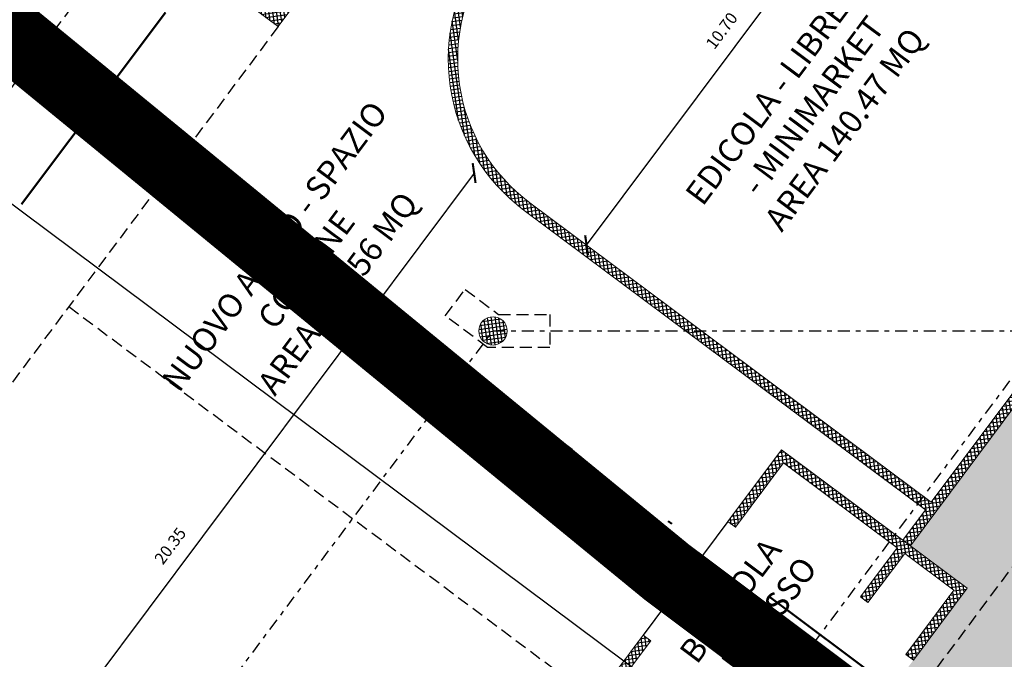
# Model space of a CAD drawing. Units: metres. Extents: x -596 to 1875, y -850 to 2146.
# Drawn here: x 39 to 60, y 23 to 37 of the extents above; entities that cross this region are included whole.
import ezdxf

# ---------------------------------------------------------------- set-up
doc = ezdxf.new("R2010")
doc.units = ezdxf.units.M
doc.header["$LTSCALE"] = 0.02
doc.linetypes.add('TRATTEGGIATA', pattern=[19.049999999999997, 12.7, -6.35])
doc.linetypes.add('TRATTOPUNTO', pattern=[25.4, 12.7, -6.35, 0, -6.35])
for name, color, linetype in [('CATASTO 2', 210, 'Continuous'), ('EDIFICI_A-Campiture', 252, 'Continuous'), ('PERCORSO TATTILE', 7, 'Continuous'), ('PROG_A_TESTO', 7, 'Continuous'), ('PROG_A_VISTA_SOTTILE', 1, 'Continuous'), ('PROG_PROIEZIONI_ALTO', 5, 'TRATTEGGIATA'), ('PROG_PROIEZIONI_BASSO', 3, 'TRATTEGGIATA'), ('PROG_QUOTE', 3, 'Continuous'), ('PROG_STRUT_ASSI', 9, 'TRATTOPUNTO'), ('PROG_TRATTEGGI', 251, 'Continuous'), ('PROG_TRATTEGGI_PEDONALE', 9, 'Continuous')]:
    doc.layers.add(name, color=color, linetype=linetype)
doc.layers.add('PROG_A_VISTA_SEZ', color=150, linetype='Continuous', lineweight=20)
doc.layers.add('PROG_SIMBOLI_SEZ1', color=241, linetype='TRATTOPUNTO', lineweight=40)
doc.styles.get("Standard").update_dxf_attribs({"font": 'arial.ttf'})
doc.dimstyles.get("Standard").update_dxf_attribs({"dimtxt": 0.25, "dimasz": 0.3, "dimexe": 0.18, "dimexo": 0.0625, "dimgap": 0.3, "dimtad": 1, "dimzin": 0, "dimdsep": 46, "dimtxsty": 'Standard', "dimblk": 'ARCHTICK', "dimcen": 0, "dimse1": 1, "dimse2": 1, "dimadec": 0, "dimazin": 0, "dimtfac": 1, "dimtofl": 0, "dimtmove": 0, "dimatfit": 3, "dimldrblk": 'ARCHTICK', "dimfxl": 1, "dimtolj": 1, "dimtzin": 0, "dimarcsym": 0})
pattern_1 = [(7.999999999999972, (-0.4027869619287685, 4.377394471079796), (-0.0110468648887052, 0.07860252795636215), []), (97.99999999999994, (-0.4027869619287685, 4.377394471079796), (-0.07860252795636213, -0.01104686488870519), [])]

# ---------------------------------------------------------------- blocks, each defined once
blk = doc.blocks.new('_ArchTick')
at = {"color": 0, "linetype": 'ByBlock', "const_width": 0.15}
blk.add_lwpolyline([(-0.5, -0.5), (0.5, 0.5)], dxfattribs=at)
blk = doc.blocks.new('*D2669')
at = {"layer": 'PROG_QUOTE', "color": 0, "lineweight": -2, "transparency": 16777216}
blk.add_line((68.40126981091173, 33.23179384140656), (42.22055941690556, -1.820066355527167), dxfattribs=at)
at = {"layer": 'PROG_QUOTE', "color": 0, "lineweight": -2, "transparency": 16777216, "xscale": 0.3, "yscale": 0.3, "zscale": 0.3}
for p, rotation in [((68.40126981091173, 33.23179384140656), 53.24344697289418), ((42.22055941690556, -1.820066355527167), 233.2434469728942)]:
    blk.add_blockref('_ArchTick', p, dxfattribs=dict(at, rotation=rotation))
at = {"layer": 'PROG_QUOTE', "color": 0, "transparency": 16777216, "insert": (54.96822478445651, 15.96182343036999), "char_height": 0.25, "attachment_point": 5, "rotation": 53.243446972894205}
blk.add_mtext('\\A1;43.75', dxfattribs=at)
blk = doc.blocks.new('*D2670')
at = {"layer": 'PROG_QUOTE', "color": 0, "lineweight": -2, "transparency": 16777216}
blk.add_line((67.61924074051448, 38.33225721171723), (45.58664290244329, 54.78870374509201), dxfattribs=at)
at = {"layer": 'PROG_QUOTE', "color": 0, "lineweight": -2, "transparency": 16777216, "xscale": 0.3, "yscale": 0.3, "zscale": 0.3}
for p, rotation in [((45.58664290244329, 54.78870374509201), 143.2434469728933), ((67.61924074051448, 38.33225721171723), 323.2434469728933)]:
    blk.add_blockref('_ArchTick', p, dxfattribs=dict(at, rotation=rotation))
at = {"layer": 'PROG_QUOTE', "color": 0, "transparency": 16777216, "insert": (56.85885048433232, 46.90310199396045), "char_height": 0.25, "attachment_point": 5, "rotation": 323.2434469728933}
blk.add_mtext('\\A1;27.50', dxfattribs=at)
blk = doc.blocks.new('*D2674')
at = {"layer": 'PROG_QUOTE', "color": 0, "lineweight": -2, "transparency": 16777216}
blk.add_line((49.10013994918788, 33.79359829561373), (36.92236951448893, 17.48947589543877), dxfattribs=at)
at = {"layer": 'PROG_QUOTE', "color": 0, "lineweight": -2, "transparency": 16777216, "xscale": 0.3, "yscale": 0.3, "zscale": 0.3}
for p, rotation in [((49.10013994918788, 33.79359829561373), 53.24344697289347), ((36.92236951448893, 17.48947589543877), 233.2434469728935)]:
    blk.add_blockref('_ArchTick', p, dxfattribs=dict(at, rotation=rotation))
at = {"layer": 'PROG_QUOTE', "color": 0, "transparency": 16777216, "insert": (42.66856490238628, 25.89749678295654), "char_height": 0.25, "attachment_point": 5, "rotation": 53.243446972893494}
blk.add_mtext('\\A1;20.35', dxfattribs=at)
blk = doc.blocks.new('*D2678')
at = {"layer": 'PROG_QUOTE', "color": 0, "lineweight": -2, "transparency": 16777216}
blk.add_line((54.83140985725311, 21.5455751955238), (4.036257023297708, 59.48516465792246), dxfattribs=at)
at = {"layer": 'PROG_QUOTE', "color": 0, "lineweight": -2, "transparency": 16777216, "xscale": 0.3, "yscale": 0.3, "zscale": 0.3}
for p, rotation in [((4.036257023297708, 59.48516465792246), 143.2434469728944), ((54.83140985725311, 21.5455751955238), 323.2434469728944)]:
    blk.add_blockref('_ArchTick', p, dxfattribs=dict(at, rotation=rotation))
at = {"layer": 'PROG_QUOTE', "color": 0, "transparency": 16777216, "insert": (29.68979312770571, 40.85805975617527), "char_height": 0.25, "attachment_point": 5, "rotation": 323.2434469728944}
blk.add_mtext('\\A1;63.40', dxfattribs=at)
blk = doc.blocks.new('*D2679')
at = {"layer": 'PROG_QUOTE', "color": 0, "lineweight": -2, "transparency": 16777216}
blk.add_line((51.48050634818892, 32.26530042431931), (57.88356009026605, 40.83798394676784), dxfattribs=at)
at = {"layer": 'PROG_QUOTE', "color": 0, "lineweight": -2, "transparency": 16777216, "xscale": 0.3, "yscale": 0.3, "zscale": 0.3}
for p, rotation in [((57.88356009026605, 40.83798394676784), 53.2434469728884), ((51.48050634818892, 32.26530042431931), 233.2434469728884)]:
    blk.add_blockref('_ArchTick', p, dxfattribs=dict(at, rotation=rotation))
at = {"layer": 'PROG_QUOTE', "color": 0, "transparency": 16777216, "insert": (54.33941170367169, 36.80755084839704), "char_height": 0.25, "attachment_point": 5, "rotation": 53.2434469728884}
blk.add_mtext('\\A1;10.70', dxfattribs=at)
blk = doc.blocks.new('A$C3E1F46CE')
at = {"layer": 'EDIFICI_A-Campiture'}
h = blk.add_hatch(dxfattribs=at)
h.set_pattern_fill('ANSI37', color=256, scale=0.8, angle=8)
h.set_pattern_definition([(53, (708.7733159174622, 129.8829525103201), (-2.028534195520124, 1.528610158806203), []), (143, (708.7733159174622, 129.8829525103201), (-1.528610158806203, -2.028534195520124), [])])
h.paths.add_polyline_path([(77.74410209053349, 76.80164555320947), (58.30400493972115, 91.28129412643912), (39.50948722132682, 66.04813680912639), (48.35057573564416, 59.44460773361726), (66.77159969715296, 84.17631953424208), (68.40764747718197, 82.95773524855768), (49.99029909646003, 58.23095821176419), (58.93023807105237, 51.54251426087345)])
h.paths.add_polyline_path([(82.94284077135944, 124.360920338051), (77.97458362403768, 117.6906340298294), (97.41468078111143, 103.2109854542003), (106.4109090942572, 115.2891482315129), (106.4069581535456, 116.6207456841369)])
edge = h.paths.add_edge_path(flags=16)
edge.add_arc((94.9935629795475, 115.6130291813747), 0.6500000000013486, -0.007071946924418006, 359.9929280530756)
edge = h.paths.add_edge_path(flags=0)
edge.add_arc((94.99356297954228, 115.6130291813687), 0.5500000000029743, -0.007071946924418006, 359.9929280530756)
edge = h.paths.add_edge_path(flags=0)
edge.add_arc((94.99356297954364, 115.6130291813687), 0.5000000000000071, -0.007071946924418006, 359.9929280530756)
edge = h.paths.add_edge_path(flags=16)
edge.add_arc((91.49909333648384, 110.9214215769813), 0.6500000000012207, -0.007071946924418006, 359.9929280530756)
edge = h.paths.add_edge_path(flags=16)
edge.add_arc((89.43498384956229, 120.0026303085218), 0.9500000000040458, -0.007071946924418006, 359.9929280530756)
edge = h.paths.add_edge_path(flags=0)
edge.add_arc((91.49909333647906, 110.9214215769741), 0.5500000000023633, -0.007071946924418006, 359.9929280530756)
edge = h.paths.add_edge_path(flags=0)
edge.add_arc((89.4349838495574, 120.0026303085161), 0.850000000005565, -0.007071946924418006, 359.9929280530756)
edge = h.paths.add_edge_path(flags=0)
edge.add_arc((91.49909333647838, 110.921421576975), 0.5000000000000071, -0.007071946924418006, 359.9929280530756)
edge = h.paths.add_edge_path(flags=0)
edge.add_arc((89.43498384955831, 120.0026303085156), 0.7999999999999119, -0.007071946924418006, 359.9929280530756)
edge = h.paths.add_edge_path(flags=16)
edge.add_arc((85.9405142064578, 115.3110227041228), 0.9500000000041737, -0.007071946924418006, 359.9929280530756)
edge = h.paths.add_edge_path(flags=0)
edge.add_arc((85.94051420645337, 115.3110227041165), 0.8500000000068084, -0.007071946924418006, 359.9929280530756)
edge = h.paths.add_edge_path(flags=0)
edge.add_arc((85.94051420645417, 115.3110227041168), 0.7999999999999119, -0.007071946924418006, 359.9929280530756)
edge = h.paths.add_edge_path(flags=16)
edge.add_arc((99.60497216334738, 112.1782940621129), 0.6500000000013841, -0.007071946924418006, 359.9929280530756)
edge = h.paths.add_edge_path(flags=0)
edge.add_arc((99.60497216334261, 112.178294062107), 0.5500000000035499, -0.007071946924418006, 359.9929280530756)
edge = h.paths.add_edge_path(flags=0)
edge.add_arc((99.60497216334215, 112.1782940621077), 0.5000000000000142, -0.007071946924418006, 359.9929280530756)
edge = h.paths.add_edge_path(flags=16)
edge.add_arc((102.2631584730633, 115.7471237782534), 0.9500000000049056, -0.007071946924418006, 359.9929280530756)
edge = h.paths.add_edge_path(flags=16)
edge.add_arc((96.11050252025063, 107.4866864576892), 0.6500000000013486, -0.007071946924418006, 359.9929280530756)
edge = h.paths.add_edge_path(flags=0)
edge.add_arc((102.2631584730591, 115.7471237782465), 0.8500000000061334, -0.007071946924418006, 359.9929280530756)
edge = h.paths.add_edge_path(flags=0)
edge.add_arc((96.1105025202462, 107.4866864576823), 0.5500000000033864, -0.007071946924418006, 359.9929280530756)
edge = h.paths.add_edge_path(flags=0)
edge.add_arc((102.2631584730586, 115.7471237782466), 0.7999999999999545, -0.007071946924418006, 359.9929280530756)
edge = h.paths.add_edge_path(flags=0)
edge.add_arc((96.11050252024756, 107.4866864576832), 0.5000000000000071, -0.007071946924418006, 359.9929280530756)
h.paths.add_polyline_path([(33.41693145371949, 39.39498468995147), (24.57584293846867, 45.99851376617835), (1.185853270520738, 14.59556435947954), (1.987837476409709, 13.99821912136053), (1.211288666946302, 12.95563965363164), (9.050684280268797, 7.11658995107345), (9.82723308977836, 8.15916941876614), (10.03574898331647, 8.003859656863199)])
h.paths.add_polyline_path([(43.99659378923729, 31.4928912171014), (35.05135107947763, 38.17421447564678), (11.67179676336639, 6.785275371145659), (11.90437218307318, 6.612045252087128), (11.12782337354452, 5.569465784407242), (17.74820299337625, 0.638380843905594), (32.56236489794196, 20.52758915023249), (34.6635635204118, 18.96254462421336)])
h.paths.add_polyline_path([(33.97964960853471, 15.83097761477138), (35.34382787453308, 17.64537071377134), (34.48380500608801, 18.28594513076682), (34.66300857753151, 18.52654039255025), (33.9201310504352, 19.0798609568602), (32.37566490786071, 17.02568022360398)], flags=17)

msp = doc.modelspace()

# ---------------------------------------------------------------- hatches: boundary and pattern name
at = {"layer": 'PROG_TRATTEGGI'}
h = msp.add_hatch(dxfattribs=at)
h.set_pattern_fill('ANSI37', color=256, scale=0.025, angle=323)
h.set_pattern_definition(pattern_1)
edge = h.paths.add_edge_path()
edge.add_arc((36.43863424446886, 33.0158140113541), 0.4, 0, 360)
edge = h.paths.add_edge_path()
edge.add_arc((42.72200473903035, 41.42826045861771), 0.4, 0, 360)
edge = h.paths.add_edge_path()
edge.add_arc((9.232456025179829, 66.44205918936801), 0.4, 0, 360)
edge = h.paths.add_edge_path()
edge.add_arc((2.949085530618333, 58.02961274210439), 0.4, 0, 360)
h = msp.add_hatch(dxfattribs=at)
h.set_pattern_fill('ANSI37', color=256, scale=0.025, angle=323)
h.set_pattern_definition(pattern_1)
edge = h.paths.add_edge_path()
edge.add_line((36.81598266537537, 34.35656311886997), (3.086078338724974, 59.54988672087471))
edge.add_line((3.086078338724974, 59.54988672087471), (3.744336200059877, 60.43119063439745))
edge.add_line((3.744336200059877, 60.43119063439745), (3.503980587280921, 60.61071550567077))
edge.add_line((3.503980587280921, 60.61071550567077), (3.444138963523187, 60.53059696807769))
edge.add_line((3.444138963523187, 60.53059696807769), (3.364020425930221, 60.59043859183554))
edge.add_line((3.364020425930221, 60.59043859183554), (3.304178802172487, 60.51032005424246))
edge.add_line((3.304178802172487, 60.51032005424246), (1.381333899940785, 61.94651902442784))
edge.add_line((1.381333899940785, 61.94651902442784), (1.261650652425317, 61.78628194924191))
edge.add_line((1.261650652425317, 61.78628194924191), (3.384791898639492, 60.20047891966225))
edge.add_line((3.384791898639492, 60.20047891966225), (2.84621728482, 59.47941208132544))
edge.add_line((2.84621728482, 59.47941208132544), (0.7230760386059387, 61.0652151109051))
edge.add_line((0.7230760386059387, 61.0652151109051), (0.6033927910903003, 60.90497803571894))
edge.add_line((0.6033927910903003, 60.90497803571894), (11.0989212157715, 53.06572532345704))
edge.add_line((11.0989212157715, 53.06572532345704), (6.521036998305419, 46.93665719759393))
edge.add_line((6.521036998305419, 46.93665719759393), (27.83256799803917, 31.01878527803943))
edge.add_line((27.83256799803917, 31.01878527803943), (17.95870007801432, 17.7992265751967))
edge.add_line((17.95870007801432, 17.7992265751967), (21.56403426969894, 15.10635350609901))
edge.add_line((21.56403426969894, 15.10635350609901), (21.13538961652898, 14.53246562334458))
edge.add_arc((21.23644985409109, 14.24999999997803), 0.2999999999999378, 62.837515200236794, 109.6861372119177, ccw=False)
edge.add_line((21.37340449554279, 14.51691464211068), (21.84395459240034, 15.14690733376948))
edge.add_line((21.84395459240034, 15.14690733376948), (18.23862040071594, 17.83978040286716))
edge.add_line((18.23862040071594, 17.83978040286716), (27.9928050732276, 30.8991020305276))
edge.add_line((27.9928050732276, 30.8991020305276), (35.84442175734625, 25.03462290226877))
edge.add_line((35.84442175734625, 25.03462290226877), (25.37213759974304, 11.01387882348887))
edge.add_line((25.37213759974304, 11.01387882348887), (21.38694079052152, 13.99047644025323))
edge.add_arc((21.23644985409105, 14.24999999997805), 0.2999999999999322, 176.800756733669, 300.1083261630912, ccw=False)
edge.add_line((20.93691740368399, 14.26674249540439), (20.84593478460442, 14.14493105498433))
edge.add_line((20.84593478460442, 14.14493105498433), (31.26134467169402, 6.365519966479141))
edge.add_arc((37.24550704746653, 14.37737372577783), 9.99999999999999, 233.2434469728941, 323.2434469728731)
edge.add_line((45.25736080676302, 8.393211350002375), (49.23682878665329, 13.72109409993423))
edge.add_line((49.23682878665329, 13.72109409993423), (49.07659171146577, 13.84077734745061))
edge.add_line((49.07659171146577, 13.84077734745061), (46.47348107800713, 10.35562096215914))
edge.add_line((46.47348107800713, 10.35562096215914), (32.77321114961183, 20.5885386247263))
edge.add_line((32.77321114961183, 20.5885386247263), (37.82982835713892, 27.35855505133519))
edge.add_arc((33.82390147748915, 30.35063623922072), 4.999999999999902, 323.2434469729038, 413.2434469728939)
h.paths.add_polyline_path([(24.82762827942895, 33.51284567977619), (6.80095732100682, 46.97721102526462), (11.37884153847295, 53.10627915112751), (29.40551249689508, 39.64191380563931)], flags=16)
h.paths.add_polyline_path([(31.39734836205798, 28.60583253164019), (35.9752325795223, 34.73490065750444), (29.56574957208045, 39.52223055812338), (24.98786535461431, 33.39316243226027)], flags=16)
edge = h.paths.add_edge_path(flags=16)
edge.add_line((36.69629941786047, 34.19632604368404), (36.13546965470846, 34.61521740998897))
edge.add_line((36.13546965470846, 34.61521740998897), (31.55758543724664, 28.48614928412881))
edge.add_line((31.55758543724664, 28.48614928412881), (35.96410500486149, 25.1948599774547))
edge.add_line((35.96410500486149, 25.1948599774547), (37.66959128195299, 27.47823829885111))
edge.add_arc((33.82390147748902, 30.35063623922114), 4.800000000000011, 323.2434469729059, 413.2434469728846)
edge = h.paths.add_edge_path(flags=16)
edge.add_line((46.35379783049211, 10.19538388697298), (45.09712373157708, 8.51289459751807))
edge.add_arc((37.24550704746643, 14.37737372577789), 9.799999999999999, 233.2434469728951, 323.24344697287404, ccw=False)
edge.add_line((31.38102791920949, 6.525757041665074), (25.53237467492875, 10.89419557597363))
edge.add_line((25.53237467492875, 10.89419557597363), (32.65352790209658, 20.42830154954014))
edge.add_line((32.65352790209658, 20.42830154954014), (46.35379783049211, 10.19538388697298))
h = msp.add_hatch(dxfattribs=at)
h.set_pattern_fill('ANSI37', color=256, scale=0.025, angle=323)
h.set_pattern_definition(pattern_1)
h.paths.add_polyline_path([(42.98664319252384, 42.11678532304323), (42.5860505045589, 42.41599344183179), (44.55483992620634, 45.05189332866358), (44.95543261417129, 44.7526852098748)], flags=16)
h.paths.add_polyline_path([(43.71572188462005, 41.57222654684789), (43.10682099891335, 42.02702288740657), (45.07561042056091, 44.66292277423814), (45.31596603333969, 44.48339790296528), (45.49549090461255, 44.72375351574429), (44.7343647974792, 45.29224894144237), (44.85404804499444, 45.4524860166283), (44.6136924322152, 45.63201088790184), (42.16617002050737, 42.35516270032564), (43.29584140056795, 41.51139580534196), (41.67413339675113, 39.34018343659555), (44.95098158430733, 36.89266102490261), (49.02021199983187, 42.34072158122727), (48.77985638705309, 42.52024645250013), (48.66017313953739, 42.36000937731352), (47.09786165647279, 43.52692104058984), (46.91833678519947, 43.28656542781083), (48.48064826826408, 42.1196537645345), (44.8901508428014, 37.31254150895494), (42.094013880803, 39.40101417810102)])
h = msp.add_hatch(dxfattribs=at)
h.set_pattern_fill('ANSI37', color=256, scale=0.025, angle=323)
h.set_pattern_definition(pattern_1)
edge = h.paths.add_edge_path(flags=16)
edge.add_arc((55.37677720774792, 33.97327999149989), 6.999999999999979, 323.2434469728878, 326.8962837129931, ccw=False)
edge.add_line((60.98507483925653, 29.78436632845852), (58.77093476022242, 26.81998043752138))
edge.add_line((58.77093476022242, 26.81998043752138), (50.27836977536822, 33.1631925558364))
edge.add_arc((52.55235147816131, 36.20769698437037), 3.800000000000089, 143.2434469728867, 233.243446972904, ccw=False)
edge.add_line((49.50784704962803, 38.48167868716438), (53.63691908891155, 44.00985778107916))
edge.add_line((53.63691908891155, 44.00985778107916), (59.56569087078947, 39.5815776230089))
edge.add_arc((55.37677720774809, 33.97327999150025), 7.000000000000014, -28.986989954753085, 53.24344697288802, ccw=False)
edge.add_arc((61.22999999998633, 30.44999999997771), 0.2999999999997633, -87.98272119408341, 25.8920149523251, ccw=False)
edge = h.paths.add_edge_path()
edge.add_line((61.1453119144428, 29.6646830809451), (58.33275559783135, 25.89911181407602))
edge.add_line((58.33275559783135, 25.89911181407602), (58.17251852264519, 26.01879506159149))
edge.add_line((58.17251852264519, 26.01879506159149), (58.65125151270718, 26.65974336233545))
edge.add_line((58.65125151270718, 26.65974336233545), (50.15868652785298, 33.00295548065047))
edge.add_arc((52.55235147816149, 36.20769698437036), 4.000000000000035, 143.2434469728861, 233.2434469729034, ccw=False)
edge.add_line((49.34760997444232, 38.60136193467984), (53.59636526124109, 44.28977810378056))
edge.add_line((53.59636526124109, 44.28977810378056), (59.68537411830494, 39.7418146981946))
edge.add_arc((55.37677720774941, 33.97327999150096), 7.199999999998452, -36.75655302711158, 53.243446972891775, ccw=False)
h = msp.add_hatch(dxfattribs=at)
h.set_pattern_fill('ANSI37', color=256, scale=0.025, angle=323)
h.set_pattern_definition([(7.999999999999972, (0, 0), (-0.01104686488870519, 0.07860252795636213), []), (97.99999999999996, (0, 0), (-0.07860252795636213, -0.01104686488870519), [])])
edge = h.paths.add_edge_path()
edge.add_arc((49.50000000000182, 30.44999999999959), 0.3, 0, 360)
h = msp.add_hatch(dxfattribs=at)
h.set_pattern_fill('ANSI37', color=256, scale=0.025, angle=323)
h.set_pattern_definition([(7.999999999999972, (-1.659827830735594e-11, -2.19557705349871e-11), (-0.01104686488870519, 0.07860252795636213), []), (97.99999999999994, (-1.659827830735594e-11, -2.19557705349871e-11), (-0.07860252795636213, -0.01104686488870519), [])])
edge = h.paths.add_edge_path()
edge.add_arc((49.49999999998522, 30.44999999997763), 0.3, 0, 360)
h = msp.add_hatch(dxfattribs=at)
h.set_pattern_fill('ANSI37', color=256, scale=0.025, angle=323)
h.set_pattern_definition(pattern_1)
h.paths.add_polyline_path([(52.4084348458141, 17.96737659236406), (53.18637595466623, 19.00891758107433), (54.22791694337479, 18.23097647222345), (53.21060933949161, 16.86896133314131), (53.37084641467754, 16.74927808562585), (54.50783726607619, 18.27153029989391), (53.14582212699577, 19.28883790377573), (50.58202892402085, 21.2037698640239), (49.44503807262231, 19.68151764975583), (49.60527514780824, 19.56183440224036), (50.62258275169131, 20.9238495413225), (53.0261388794803, 19.1286008285898), (52.24819777062817, 18.08705983987953)])
h.paths.add_polyline_path([(55.16114953867338, 21.65282932164369), (54.38320842982125, 20.61128833293343), (55.42474941852981, 19.83334722408277), (56.44205702241288, 21.1953623631649), (56.60229409759881, 21.07567911564944), (55.46530324620016, 19.55342690138137), (54.10328810711985, 20.57073450526319), (51.53949490414493, 22.48566646551136), (52.67648575554358, 24.00791867977942), (52.83672283072951, 23.88823543226373), (51.81941522684633, 22.52622029318159), (54.22297135463532, 20.73097158044912), (55.00091246348745, 21.77251256915939)])
h.paths.add_polyline_path([(57.43513124146807, 24.69733375017641), (58.2130723503202, 25.73887473888668), (59.25461333902877, 24.96093363003602), (58.23730573514558, 23.59891849095389), (58.39754281033152, 23.4792352434382), (59.53453366173017, 25.00148745770626), (58.17251852264974, 26.01879506158808), (55.60872531967482, 27.93372702183625), (54.47173446827628, 26.41147480756818), (54.63197154346221, 26.29179156005272), (55.64927914734528, 27.65380669913485), (58.05283527513427, 25.85855798640237), (57.27489416628214, 24.81701699769188)])
h.paths.add_polyline_path([(48.83095187030506, 14.27387919874683), (46.79271883119236, 15.79626313536924), (47.81002643507554, 17.15827827445138), (47.64978935988961, 17.27796152196684), (46.51279850849096, 15.75570930769878), (49.07659171146588, 13.84077734745061), (50.43860685054631, 12.82346974356879), (51.57559770194484, 14.34572195783686), (51.41536062675891, 14.46540520535233), (50.39805302287584, 13.10339006627019), (49.35651203416728, 13.88133117512108), (50.13445314301941, 14.92287216383134), (49.97421606783348, 15.04255541134681), (49.42459364695617, 14.30669729413977, -1.144902134890356)])
at = {"layer": 'PROG_TRATTEGGI_PEDONALE'}
h = msp.add_hatch(dxfattribs=at)
h.set_pattern_fill('AR-HBONE', color=256, scale=0.0025, angle=143.24344697)
h.set_pattern_definition([(188.24344697, (0, 0), (-0.2149572432325488, -0.287793995041354), [0.762, -0.254]), (278.24344697, (-0.2513754477957861, -0.03641835108112429), (-0.2149572432325488, -0.287793995041354), [0.7619999999999999, -0.2539999999999999])])
h.paths.add_polyline_path([(21.24652747258789, 13.84572293621634), (18.37412953221701, 10.00003313175284), (26.06606812982909, 4.254819734770763), (29.04558012048127, 8.020504600444099)])
h.paths.add_polyline_path([(18.37412953221701, 10.00003313175284), (17.8654757302761, 9.3190255622128), (25.54223983743213, 3.585146198225857), (26.06606812982909, 4.254819734770763)])
edge = h.paths.add_edge_path()
edge.add_arc((37.99117986492046, 15.31820128053414), 15.99999999999992, 233.24344697289382, 278.2529474874476, ccw=False)
edge.add_line((28.4165200636844, 2.499235265656353), (26.06606812982909, 4.254819734770763))
edge.add_line((26.06606812982909, 4.254819734770763), (25.54223983743213, 3.585146198225857))
edge.add_line((25.54223983743213, 3.585146198225857), (27.88029292939927, 1.838822592497086))
edge.add_arc((37.96360653257615, 15.33879617691571), 16.85000000000038, 233.2434469728943, 275.5882371765604)
edge.add_line((39.60443556379732, -1.431122728383571), (40.28787638963194, -0.516102779745097))
edge = h.paths.add_edge_path()
edge.add_arc((37.99117986492067, 15.31820128053465), 16.00000000000023, 285.28658112895926, 293.90189263442426, ccw=False)
edge.add_line((42.20953410532047, -0.1157057913155768), (41.43760784481855, -1.149193842566778))
edge.add_arc((37.96360653257586, 15.33879617691497), 16.84999999999981, 281.8981262324554, 293.1937792502204)
edge.add_line((44.59984616000247, -0.1493548943835776), (44.47392845432068, 0.6903521315093712))
edge = h.paths.add_edge_path()
edge.add_line((59.59770067756108, 16.1457927457368), (54.77168450056979, 17.34587455199062))
edge.add_arc((63.94027935768217, 13.35377380850658), 9.999999999999671, 156.4711943041574, 173.2434469728937)
edge.add_line((54.00972928283772, 14.53028356664731), (53.88005998467224, 13.43578566750829))
edge.add_arc((37.99117986492083, 15.31820128053432), 15.99999999999987, 293.9018926344242, 353.24344697289075, ccw=False)
edge.add_line((44.47392845432068, 0.6903521315093712), (44.59984616000246, -0.1493548943835812))
edge.add_arc((37.96360653257655, 15.33879617691556), 16.85000000000009, 293.1937792502175, 323.2434469728933)
edge.add_line((51.46358011699476, 5.255482573738618), (59.59770067756108, 16.1457927457368))
edge = h.paths.add_edge_path()
edge.add_arc((71.10014734582046, 22.93971276783227), 5.149999999999237, 126.3454688016171, 143.2434469729016, ccw=False)
edge.add_line((68.04798665605176, 27.08782259326154), (62.89070360941196, 29.75986672724503))
edge.add_arc((51.45789268994474, 33.40552640413553), 11.99999999999976, 323.2434469728914, 342.3137173302171, ccw=False)
edge.add_line((61.07211720110263, 26.22453155320818), (55.92842559838391, 19.33793618427853))
edge.add_arc((63.94027935768204, 13.35377380850487), 10.00000000000024, 143.243446972887, 156.4711943041481)
edge.add_line((54.77168450056979, 17.34587455199062), (59.59770067756108, 16.1457927457368))
edge.add_line((59.59770067756108, 16.1457927457368), (66.97404265978184, 26.02155639135412))
edge = h.paths.add_edge_path()
edge.add_arc((82.87844513130415, 42.63603649526841), 0.850000000000061, 323.2434469729137, 368.2434469727521)
edge.add_line((83.71966275439445, 42.75790901309915), (83.42543646896502, 44.78878800769053))
edge.add_line((83.42543646896502, 44.78878800769053), (80.5231177167152, 40.90303893443115))
edge.add_arc((73.11215298936406, 46.43838913202052), 9.249999999999753, 233.2434469728318, 323.2434469728947, ccw=False)
edge.add_line((67.57680279176657, 39.02742440467546), (59.87002783073785, 44.7837192829877))
edge.add_line((59.87002783073785, 44.7837192829877), (58.58429303564617, 43.06052829265332))
edge.add_line((58.58429303564617, 43.06052829265332), (58.63888754087156, 43.01975091529335))
edge.add_arc((51.45789268994433, 33.40552640413506), 12.00000000000001, -17.686282669780212, 53.243446972893025, ccw=False)
edge.add_line((62.89070360941196, 29.75986672724503), (68.04798665605176, 27.08782259326154))
edge.add_arc((71.10014734582076, 22.93971276783091), 5.150000000000508, 107.1137626223422, 126.34546880161079, ccw=False)
edge.add_line((69.58465735480922, 27.8616829106852), (72.38374636273511, 28.72353116501085))
edge.add_arc((70.95653734207409, 33.35878460051416), 4.850000000000147, 287.1137626223395, 323.2434469728929)
edge.add_line((74.842286415334, 30.45646584826432), (83.55945270084476, 42.12738269332795))
edge = h.paths.add_edge_path()
edge.add_line((57.02990072019247, 53.50811733601813), (50.01242479514258, 54.12807622064247))
edge.add_line((50.01242479514258, 54.12807622064247), (49.16970312252897, 58.7503199255068))
edge.add_line((49.16970312252897, 58.7503199255068), (47.84953234588602, 56.9828185551255))
edge.add_line((47.84953234588602, 56.9828185551255), (47.7896907221284, 56.90270001753265))
edge.add_line((47.7896907221284, 56.90270001753265), (45.01873615006343, 53.19282695410698))
edge.add_line((45.01873615006343, 53.19282695410698), (49.18490010489859, 50.08106251870527))
edge.add_line((49.18490010489859, 50.08106251870527), (49.84315796623378, 50.96236643222846))
edge.add_line((49.84315796623378, 50.96236643222846), (50.12357284780956, 50.75292074907657))
edge.add_line((50.12357284780956, 50.75292074907657), (52.36689190041352, 49.0773552838607))
edge.add_line((52.36689190041352, 49.0773552838607), (52.64730678198885, 48.86790960070857))
edge.add_line((52.64730678198885, 48.86790960070857), (51.98904892065366, 47.98660568718492))
edge.add_line((51.98904892065366, 47.98660568718492), (58.58429303564617, 43.06052829265332))
edge.add_line((58.58429303564617, 43.06052829265332), (59.87002783073785, 44.7837192829877))
edge.add_line((59.87002783073785, 44.7837192829877), (57.55090584636901, 46.51590298736619))
edge.add_arc((58.83750075716201, 48.23845154561399), 2.15000000000001, 176.2319685864426, 233.2434469728307, ccw=False)
edge.add_line((56.69214843158306, 48.37974343898736), (57.02990072019247, 53.50811733601813))
h.paths.add_polyline_path([(45.01873615006343, 53.19282695410698), (43.82190367490921, 51.59045620224742), (47.18688225381447, 49.07710800442283), (47.54593199636111, 49.55781922998062), (48.347117372291, 48.95940299240351), (49.18490010489859, 50.08106251870527)])
h.paths.add_polyline_path([(51.98904892065366, 47.98660568718492), (51.15126618804607, 46.86494616088362), (51.95245156397596, 46.26652992330651), (51.59340182142932, 45.7858186977478), (53.59636526125769, 44.28977810380252), (57.38826066811407, 41.45755992954491), (58.58429303564617, 43.06052829265332)])
edge = h.paths.add_edge_path(flags=17)
edge.add_arc((62.3035687974285, 60.87703545934477), 0.7500000000000754, 64.78040600558887, 221.7064879401736)
edge.add_line((61.74364666028168, 60.37804928685796), (62.6231353217986, 61.55554650310319))
edge = h.paths.add_edge_path(flags=17)
edge.add_arc((60.76610889777597, 67.17400632293715), 0.749999999999526, 64.78040600539391, 72.71466760703609)
edge.add_line((60.98895673336074, 67.89013399463715), (60.14266837423247, 66.75708677001944))
edge.add_arc((60.76610889777616, 67.17400632293764), 0.7500000000012919, 213.7722263387979, 221.7064879404431)
edge.add_line((60.20618676063077, 66.67502015044738), (61.08567542214814, 67.85251736669397))
edge = h.paths.add_edge_path()
edge.add_line((65.37477940517056, 75.43313951927144), (66.17596478110045, 74.8347232816941))
edge.add_line((66.17596478110045, 74.8347232816941), (64.72905821821723, 72.89754259419738))
edge.add_arc((64.50621038263868, 72.18141492249718), 0.7499999999978549, 64.7804060058204, 72.71466760749382, ccw=False)
edge.add_line((64.82577690700509, 72.85992596625488), (66.3458457543129, 74.8950594643029))
edge.add_line((66.3458457543129, 74.8950594643029), (70.32471481397624, 71.92318812961594))
edge.add_arc((69.98159531674395, 71.9922461531837), 0.3500000000000401, 348.6203804980498, 413.243446972916)
edge.add_line((70.1910409998959, 72.27266103475927), (64.57060294457006, 76.47064254521888))
edge.add_arc((64.07161677208401, 77.03056468236649), 0.7500000000001439, 154.7804060057157, 311.7064879400893, ccw=False)
edge.add_line((63.39310572832483, 77.35013120673511), (61.60313363730256, 78.68708566978307))
edge.add_line((61.60313363730256, 78.68708566978307), (61.03768579042253, 77.18259716333978))
edge.add_line((61.03768579042253, 77.18259716333978), (61.85820641591818, 76.57377225073606))
edge.add_line((61.85820641591818, 76.57377225073606), (61.85253110430676, 76.56617389965254))
edge.add_line((61.85253110430676, 76.56617389965254), (62.25312379227125, 76.26696578086421))
edge.add_line((62.25312379227125, 76.26696578086421), (55.39606603747279, 67.08644217526648))
edge.add_line((55.39606603747279, 67.08644217526648), (57.57826810630695, 64.99483513566838))
edge.add_line((57.57826810630695, 64.99483513566838), (61.06618249461462, 69.66460481257627))
edge.add_line((61.06618249461462, 69.66460481257627), (61.86736787054451, 69.06618857499893))
edge.add_line((61.86736787054451, 69.06618857499893), (60.98895673336074, 67.89013399463715))
edge.add_arc((60.76610889777597, 67.17400632293715), 0.7499999999995259, 64.7804060053939, 72.71466760703612, ccw=False)
edge.add_line((61.08567542214814, 67.85251736669397), (63.94628824548954, 71.68242875001033))
edge.add_arc((64.50621038263797, 72.18141492249536), 0.7500000000000879, 133.6493787438333, 221.7064879399899, ccw=False)
edge.add_line((63.98852783672419, 72.72409787013271), (63.57953069243831, 73.02958339148176))
edge.add_line((63.57953069243831, 73.02958339148176), (65.37477940517056, 75.43313951927144))
edge = h.paths.add_edge_path(flags=17)
edge.add_arc((64.07161677208401, 77.03056468236649), 0.7500000000001494, 154.7804060057157, 311.7064879400893)
edge.add_line((64.57060294457006, 76.47064254521888), (63.39310572832483, 77.35013120673511))
edge = h.paths.add_edge_path(flags=17)
edge.add_arc((64.50621038263868, 72.18141492249718), 0.7499999999978549, 64.78040600582038, 72.7146676074938)
edge.add_line((64.72905821821723, 72.89754259419738), (64.38071606836866, 72.43116715390443))
edge.add_line((64.38071606836866, 72.43116715390443), (63.98852783672419, 72.72409787013271))
edge.add_arc((64.50621038263797, 72.18141492249536), 0.7500000000000914, 133.6493787438333, 221.7064879399899)
edge.add_line((63.94628824548954, 71.68242875001033), (64.82577690700509, 72.85992596625488))
h.paths.add_polyline_path([(32.05461710564077, 100.7572739434322), (31.06016885593681, 99.42586389010944), (61.03768579042253, 77.18259716333978), (61.60313363730256, 78.68708566978285)])
edge = h.paths.add_edge_path()
edge.add_arc((55.37677720776612, 33.9732799915229), 7.199999999998337, 330.3466321766529, 413.2434469728863)
edge.add_line((59.68537411832214, 39.74181469821604), (57.38826066811407, 41.45755992954491))
edge.add_line((57.38826066811407, 41.45755992954491), (58.58429303564617, 43.06052829265332))
edge.add_line((58.58429303564617, 43.06052829265332), (58.63888754087156, 43.01975091529357))
edge.add_arc((51.45789268994435, 33.40552640413523), 12.00000000000004, -17.686282669781008, 53.24344697289308, ccw=False)
edge.add_line((62.89070360941196, 29.75986672724503), (61.63382541399357, 30.41106891623245))
edge = h.paths.add_edge_path()
edge.add_line((61.14531191446033, 29.66468308096832), (58.33275559784785, 25.89911181409805))
edge.add_line((58.33275559784785, 25.89911181409805), (59.53453366174678, 25.00148745772838))
edge.add_line((59.53453366174678, 25.00148745772838), (55.46530324621681, 19.55342690140323))
edge.add_line((55.46530324621681, 19.55342690140323), (54.26352518232027, 20.45105125777073))
edge.add_line((54.26352518232027, 20.45105125777073), (53.30605920219703, 19.16915465628319))
edge.add_line((53.30605920219703, 19.16915465628319), (54.50783726609283, 18.2715302999159))
edge.add_line((54.50783726609283, 18.2715302999159), (53.96608077238512, 17.54620342404334))
edge.add_line((53.96608077238512, 17.54620342404334), (54.77168450056979, 17.34587455199062))
edge.add_arc((63.94027935768204, 13.35377380850488), 10.00000000000023, 143.243446972887, 156.4711943041482, ccw=False)
edge.add_line((55.92842559838391, 19.33793618427853), (61.07211720110261, 26.22453155320815))
edge.add_arc((51.45789268994464, 33.40552640413558), 11.99999999999987, 323.2434469728913, 342.313717330217)
edge.add_line((62.89070360941196, 29.75986672724503), (61.63382541399358, 30.41106891623246))
edge.add_arc((55.37677720776612, 33.97327999152294), 7.199999999998367, 323.2434469729003, 330.3466321766527, ccw=False)
edge = h.paths.add_edge_path()
edge.add_arc((37.24550704748316, 14.37737372579986), 9.999999999999998, 233.2434469728942, 309.3170911048806)
edge.add_line((43.58162382673349, 6.640861322933679), (44.47392845432068, 0.6903521315093712))
edge.add_arc((37.99117986492066, 15.3182012805347), 16.00000000000028, 285.2865811289592, 293.9018926344242, ccw=False)
edge.add_line((42.20953410532045, -0.1157057913155821), (43.5684883658746, 1.703720574054387))
edge.add_line((43.5684883658746, 1.703720574054387), (42.52694737716638, 2.481661682904132))
edge.add_line((42.52694737716638, 2.481661682904132), (40.28787638963195, -0.516102779745097))
edge.add_arc((37.99117986492047, 15.31820128053416), 15.99999999999994, 233.24344697289382, 278.25294748744756, ccw=False)
edge.add_line((28.41652006368439, 2.499235265656358), (26.06606812982909, 4.254819734770763))
edge.add_line((26.06606812982909, 4.254819734770763), (29.04558012048127, 8.020504600444099))
edge.add_line((29.04558012048127, 8.020504600444099), (31.26134467171064, 6.365519966501168))
edge = h.paths.add_edge_path()
edge.add_line((49.23682878667245, 13.72109409995401), (45.2573608067797, 8.393211350024478))
edge.add_arc((37.24550704748315, 14.37737372579986), 9.999999999999996, 309.31709110488066, 323.24344697287364, ccw=False)
edge.add_line((43.58162382673349, 6.640861322933679), (44.47392845432067, 0.6903521315093641))
edge.add_arc((37.99117986492083, 15.31820128053432), 15.99999999999987, 293.9018926344242, 353.2434469728908)
edge.add_line((53.88005998467224, 13.4357856675083), (54.00972928283772, 14.5302835666473))
edge.add_arc((63.94027935768231, 13.35377380850655), 9.999999999999812, 156.4711943041576, 173.2434469728937, ccw=False)
edge.add_line((54.77168450056979, 17.34587455199062), (53.96608077238513, 17.54620342404334))
edge.add_line((53.96608077238513, 17.54620342404334), (50.43860685056288, 12.82346974359073))
edge.add_line((50.43860685056288, 12.82346974359073), (49.23682878667245, 13.72109409995401))
edge = h.paths.add_edge_path()
edge.add_line((58.68611791332478, 64.63988665240163), (60.20618676063077, 66.67502015044738))
edge.add_arc((60.76610889777616, 67.17400632293764), 0.7500000000012907, 213.772226338798, 221.7064879404431, ccw=False)
edge.add_line((60.14266837423247, 66.75708677001944), (57.37924608871526, 63.05729825552498))
edge.add_line((57.37924608871526, 63.05729825552498), (56.57806071278492, 63.6557144931021))
edge.add_line((56.57806071278492, 63.6557144931021), (57.57826810630695, 64.99483513566838))
edge.add_line((57.57826810630695, 64.99483513566838), (55.39606603747279, 67.08644217526648))
edge.add_line((55.39606603747279, 67.08644217526648), (49.16970312252897, 58.7503199255068))
edge.add_line((49.16970312252897, 58.7503199255068), (50.01242479514258, 54.12807622064247))
edge.add_line((50.01242479514258, 54.12807622064247), (57.02990072019247, 53.50811733601813))
edge.add_line((57.02990072019247, 53.50811733601813), (57.04789588493304, 53.7813528883446))
edge.add_arc((58.19540991954492, 53.70577815467973), 1.149999999999891, 143.2434469728326, 176.2319685864403, ccw=False)
edge.add_line((57.2740467372264, 54.3939568278945), (57.30629865477886, 54.43713708114637))
edge.add_line((57.30629865477886, 54.43713708114637), (53.30037177512986, 57.42921826903284))
edge.add_line((53.30037177512986, 57.42921826903284), (57.66881030944342, 63.27787151332086))
edge.add_line((57.66881030944342, 63.27787151332086), (61.67473718909423, 60.28579032543348))
edge.add_line((61.67473718909423, 60.28579032543348), (61.74364666028168, 60.37804928685796))
edge.add_arc((62.3035687974285, 60.87703545934477), 0.7500000000000729, 64.78040600558887, 221.7064879401736, ccw=False)
edge.add_line((62.6231353217986, 61.55554650310319), (62.69204479297605, 61.64780546451425))
edge.add_line((62.69204479297605, 61.64780546451425), (58.68611791332478, 64.63988665240163))
h.paths.add_polyline_path([(52.1730248217932, 56.08698548493499), (51.37183944586285, 56.68540172251232), (55.85996122769211, 62.6942920419865), (56.66114660362246, 62.09587580440894)])

# ---------------------------------------------------------------- linework, layer by layer
at = {"layer": 'PERCORSO TATTILE', "color": 241, "ltscale": 100, "true_color": 0xf7abae, "const_width": 1.498380364790592}
msp.add_lwpolyline([(3.331950595387752, 66.2056726486062), (53.17789975035339, 25.34177322117375), (59.15135045086572, 20.86535665547308), (26.39720121224673, -22.47387113067998, 0.4008938855978958), (25.41958486206931, -45.26623181248124), (24.90222192800502, -70.0737686353259), (10.50247633459367, -70.21482984599879)], format="xyb", dxfattribs=at)
at = {"layer": 'PROG_A_VISTA_SEZ'}
for points in [[(43.71572188462005, 41.57222654684789), (43.10682099891335, 42.02702288740657), (45.07561042056091, 44.66292277423814), (45.31596603333969, 44.48339790296528), (45.49549090461255, 44.72375351574429), (44.7343647974792, 45.29224894144237), (44.85404804499444, 45.4524860166283), (44.6136924322152, 45.63201088790184), (42.16617002050737, 42.35516270032564), (43.29584140056795, 41.51139580534196), (41.67413339675113, 39.34018343659555), (44.95098158430733, 36.89266102490261), (49.02021199983187, 42.34072158122727), (48.77985638705309, 42.52024645250013), (48.66017313953739, 42.36000937731352), (47.09786165647279, 43.52692104058984), (46.91833678519947, 43.28656542781083), (48.48064826826408, 42.1196537645345), (44.8901508428014, 37.31254150895494), (42.094013880803, 39.40101417810102)], [(57.43513124146807, 24.69733375017641), (58.2130723503202, 25.73887473888668), (59.25461333902877, 24.96093363003602), (58.23730573514558, 23.59891849095389), (58.39754281033152, 23.4792352434382), (59.53453366173017, 25.00148745770626), (58.17251852264974, 26.01879506158808), (55.60872531967482, 27.93372702183625), (54.47173446827628, 26.41147480756818), (54.63197154346221, 26.29179156005272), (55.64927914734528, 27.65380669913485), (58.05283527513427, 25.85855798640237), (57.27489416628214, 24.81701699769188)], [(55.16114953867338, 21.65282932164369), (54.38320842982125, 20.61128833293343), (55.42474941852981, 19.83334722408277), (56.44205702241288, 21.1953623631649), (56.60229409759881, 21.07567911564944), (55.46530324620016, 19.55342690138137), (54.10328810711985, 20.57073450526319), (51.53949490414493, 22.48566646551136), (52.67648575554358, 24.00791867977942), (52.83672283072951, 23.88823543226373), (51.81941522684633, 22.52622029318159), (54.22297135463532, 20.73097158044912), (55.00091246348745, 21.77251256915939)]]:
    msp.add_lwpolyline(points, close=True, dxfattribs=at)
for points in [[(61.1453119144428, 29.6646830809451), (58.33275559783135, 25.89911181407602), (58.17251852264519, 26.01879506159149), (58.65125151270718, 26.65974336233545), (50.15868652785298, 33.00295548065047, -0.4142135623731837), (49.34760997444232, 38.60136193467984), (53.59636526124109, 44.28977810378056), (59.68537411830494, 39.7418146981946, -0.4142135623731125)], [(61.24056026502296, 30.15018592291959, -0.01593985682688144), (60.98507483925653, 29.78436632845852), (58.77093476022242, 26.81998043752138), (50.27836977536822, 33.1631925558364, -0.4142135623731835), (49.50784704962803, 38.48167868716438), (53.63691908891155, 44.00985778107916), (59.56569087078947, 39.5815776230089, -0.375031136147154), (61.49988559356507, 30.58100292505388, -0.5422482145109524)]]:
    msp.add_lwpolyline(points, format="xyb", close=True, dxfattribs=at)
for centre in [(49.50000000000182, 30.44999999999959), (49.49999999998522, 30.44999999997763)]:
    msp.add_circle(centre, 0.3, dxfattribs=at)
at = {"layer": 'PROG_A_VISTA_SOTTILE'}
for p, q in [((54.47173446829282, 26.41147480759023), (52.67648575556019, 24.00791867980127)), ((54.47173446827628, 26.41147480756818), (52.67648575554358, 24.00791867977942))]:
    msp.add_line(p, q, dxfattribs=at)
at = {"layer": 'PROG_PROIEZIONI_ALTO'}
for p, q in [((44.95098158432393, 36.89266102492456), (37.53062023836719, 26.95796236339243)), ((44.95098158430733, 36.89266102490261), (37.53062023835059, 26.95796236337047)), ((40.5227014262488, 30.9638892430369), (54.22297135464777, 20.73097158047069)), ((40.52270142623217, 30.96388924301492), (54.22297135463123, 20.73097158044867))]:
    msp.add_line(p, q, dxfattribs=at)
at = {"layer": 'PROG_PROIEZIONI_ALTO', "color": 152, "true_color": 0x2776bb}
msp.add_lwpolyline([(27.53335987926856, 30.61819259009553), (5.821236191568978, 46.83527262844018), (9.710941735771371, 52.04297757191739), (1.899384320455169, 57.8775358882956), (9.080379171382333, 67.49176039945405), (16.89193658669853, 61.65720208307584), (20.78164213100004, 66.86490702668618), (42.49376581869799, 50.64782698834199), (38.60406027439683, 45.44012204473279), (43.77170594914412, 41.58033731235992), (36.59071109821696, 31.96611280120146), (31.42306542346967, 35.82589753357433), (27.53335987926856, 30.61819259009553)], dxfattribs=at)
at = {"layer": 'PROG_PROIEZIONI_ALTO'}
msp.add_lwpolyline([(49.18490010489859, 50.08106251870527), (44.61814346209894, 53.49203507289553), (31.12385730471397, 35.4253048456535), (14.36820265256756, 12.99211431963931), (28.4165200636844, 2.49923526565658, 0.5773502691896326), (53.88005998467224, 13.43578566750921), (54.00972928283772, 14.53028356664663, -0.1316524975873991), (55.92842559838391, 19.33793618427853), (62.74768266632003, 28.46785060581315, 0.4142135623731122), (60.88220659347622, 41.34418545007644), (51.98904892065366, 47.98660568718492)], format="xyb", dxfattribs=at)
at = {"layer": 'PROG_PROIEZIONI_BASSO'}
for points in [[(50.70000000000391, 30.09999999999945), (49.38371786383186, 30.09999999999991), (48.48936894090639, 30.76800135601184), (48.90826030721018, 31.32883111916271), (49.61628213617223, 30.79999999999995), (50.70000000000391, 30.79999999999973)], [(50.69999999998731, 30.0999999999775), (49.38371786381526, 30.09999999997795), (48.48936894088979, 30.76800135598988), (48.90826030719359, 31.32883111914076), (49.61628213615563, 30.799999999978), (50.69999999998731, 30.79999999997777)]]:
    msp.add_lwpolyline(points, close=True, dxfattribs=at)
at = {"layer": 'PROG_SIMBOLI_SEZ1', "lineweight": 50, "ltscale": 20}
for points in [[(122.5868247939706, 143.9082095844705), (6.350000000001273, -11.1116211753743), (6.35000000000127, -99.79999999999927)], [(-2.220291100179925, 67.81940565355467), (75.12387184094216, 10.04999999999961), (119.3621185318752, 10.04999999999961)]]:
    msp.add_lwpolyline(points, dxfattribs=at)
at = {"layer": 'PROG_STRUT_ASSI'}
for p, q in [((30.22474927174348, 4.643465967124954), (49.50000000000182, 30.44999999999959)), ((39.54946160193968, 1.423163467055292), (61.23000000000314, 30.44999999999959)), ((49.50000000000182, 30.44999999999959), (66.47075295208606, 30.44999999999959))]:
    msp.add_line(p, q, dxfattribs=at)

# ---------------------------------------------------------------- block references
at = {"layer": 'CATASTO 2'}
msp.add_blockref('A$C3E1F46CE', (-17.63431817520541, 1.142898327088915e-07), dxfattribs=at)

# ---------------------------------------------------------------- texts
at = {"layer": 'PROG_A_TESTO', "char_height": 0.5, "attachment_point": 5, "rotation": 53.24344697290498}
for s, width, insert in [('EDICOLA - LIBRERIA - MINIMARKET\\PAREA 140.47 MQ', 6.382222289323181, (56.27250875607479, 35.22000360684478)), ('NUOVO ATRIO - SPAZIO COMUNE\\PAREA 583.56 MQ', 9.110250783502508, (45.54496584626696, 31.74617913500605)), ('BUSSOLA INGRESSO', 6.382222289323181, (54.85889658981108, 24.48887500971106))]:
    msp.add_mtext_dynamic_manual_height_columns(s, width=width, gutter_width=12.5, heights=[0], dxfattribs=dict(at, insert=insert))

# ---------------------------------------------------------------- dimensions: what is measured, and where the dimension line sits
at = {"layer": 'PROG_QUOTE'}
for p1, p2, distance, picture, middle in [((54.22297135465192, 20.73097158047096), (3.427818520696519, 58.67056104286962), -1.0167479830836843, '*D2678', (29.68979312770571, 40.85805975617527)), ((58.33275559784789, 25.89911181409798), (36.30015775977671, 42.35555834747277), -15.518437768773875, '*D2670', (56.85885048433232, 46.90310199396045)), ((53.59636526125769, 44.28977810380252), (27.4156548672515, 9.237917906868802), 18.478750354711877, '*D2669', (54.96822478445651, 15.96182343036999)), ((50.27836977538482, 33.16319255585836), (56.68142351746195, 41.73587607830689), -1.5004474731069128, '*D2679', (54.33941170367169, 36.80755084839704)), ((50.15868652786958, 33.00295548067243), (37.98091609317063, 16.69883308049748), -1.3212255371650283, '*D2674', (42.66856490238628, 25.89749678295654))]:
    dim = msp.add_aligned_dim(p1=p1, p2=p2, distance=distance, dimstyle='Standard', dxfattribs=at)
    dim.commit()
    dim.dimension.update_dxf_attribs({"geometry": picture, "text_midpoint": middle})

doc.saveas('drawing.dxf')
